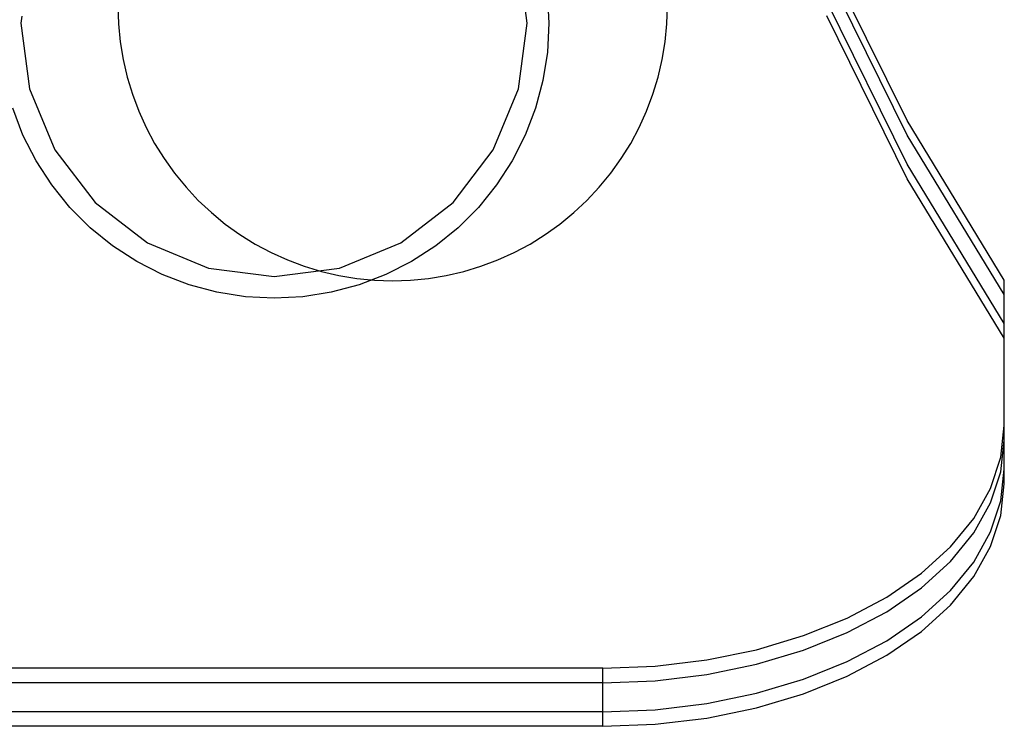
# Model space of a CAD drawing. Extents: x -3246 to 2769, y -3283 to 3737.
# Drawn here: x 42 to 178, y -1631 to -1533 of the extents above; entities that cross this region are included whole.
import ezdxf

# ---------------------------------------------------------------- set-up
doc = ezdxf.new("R2010")
doc.units = 0
doc.layers.get('0').update_dxf_attribs({"linetype": 'CONTINUOUS'})

msp = doc.modelspace()

# ---------------------------------------------------------------- linework, layer by layer
for p, q in [((112.26, -1533.75), (111.07, -1524.69)), ((164.77, -1547.2), (153.69, -1524.7)), ((164.77, -1549.21), (153.69, -1526.7)), ((115.05, -1529.78), (115.26, -1533.75)), ((55.65, -1531.34), (55.73, -1533.82)), ((131.57, -1533.82), (131.65, -1531.34)), ((164.77, -1553.22), (153.69, -1530.72)), ((42.39, -1532.75), (42.26, -1533.75)), ((164.77, -1555.23), (153.69, -1532.73)), ((42.26, -1533.75), (43.45, -1542.81)), ((55.73, -1533.82), (55.97, -1536.3)), ((111.07, -1542.81), (112.26, -1533.75)), ((115.26, -1533.75), (115.05, -1537.72)), ((131.32, -1536.3), (131.57, -1533.82)), ((55.97, -1536.3), (56.38, -1538.75)), ((130.92, -1538.75), (131.32, -1536.3)), ((115.05, -1537.72), (114.43, -1541.65)), ((56.38, -1538.75), (56.94, -1541.17)), ((130.35, -1541.17), (130.92, -1538.75)), ((56.94, -1541.17), (56.99, -1541.34)), ((56.99, -1541.34), (57.66, -1543.55)), ((114.43, -1541.65), (113.4, -1545.49)), ((129.63, -1543.55), (130.35, -1541.17)), ((43.45, -1542.81), (46.95, -1551.25)), ((57.66, -1543.55), (58.54, -1545.88)), ((107.57, -1551.25), (111.07, -1542.81)), ((128.76, -1545.88), (129.63, -1543.55)), ((42.54, -1549.21), (41.12, -1545.49)), ((58.54, -1545.88), (59.57, -1548.14)), ((113.4, -1545.49), (111.97, -1549.21)), ((127.73, -1548.14), (128.76, -1545.88)), ((178.22, -1569.23), (164.77, -1547.2)), ((44.35, -1552.75), (42.54, -1549.21)), ((59.57, -1548.14), (60.74, -1550.34)), ((111.97, -1549.21), (110.17, -1552.75)), ((126.56, -1550.34), (127.73, -1548.14)), ((178.22, -1571.23), (164.77, -1549.21)), ((60.74, -1550.34), (62.05, -1552.45)), ((125.24, -1552.45), (126.56, -1550.34)), ((46.95, -1551.25), (52.51, -1558.5)), ((102.01, -1558.5), (107.57, -1551.25)), ((46.52, -1556.09), (44.35, -1552.75)), ((62.05, -1552.45), (63.5, -1554.47)), ((110.17, -1552.75), (108, -1556.09)), ((123.8, -1554.47), (125.24, -1552.45)), ((178.22, -1575.25), (164.77, -1553.22)), ((63.5, -1554.47), (65.08, -1556.39)), ((122.22, -1556.39), (123.8, -1554.47)), ((178.22, -1577.26), (164.77, -1555.23)), ((49.02, -1559.18), (46.52, -1556.09)), ((65.08, -1556.39), (66.78, -1558.21)), ((108, -1556.09), (105.5, -1559.18)), ((120.52, -1558.21), (122.22, -1556.39)), ((52.51, -1558.5), (59.76, -1564.06)), ((66.78, -1558.21), (68.59, -1559.91)), ((94.76, -1564.06), (102.01, -1558.5)), ((118.7, -1559.91), (120.52, -1558.21)), ((51.83, -1561.99), (49.02, -1559.18)), ((68.59, -1559.91), (70.51, -1561.48)), ((105.5, -1559.18), (102.69, -1561.99)), ((116.78, -1561.48), (118.7, -1559.91)), ((54.92, -1564.49), (51.83, -1561.99)), ((70.51, -1561.48), (72.54, -1562.93)), ((102.69, -1561.99), (99.6, -1564.49)), ((114.76, -1562.93), (116.78, -1561.48)), ((59.76, -1564.06), (68.2, -1567.56)), ((72.54, -1562.93), (74.65, -1564.25)), ((86.32, -1567.56), (94.76, -1564.06)), ((112.65, -1564.25), (114.76, -1562.93)), ((58.26, -1566.66), (54.92, -1564.49)), ((74.65, -1564.25), (76.84, -1565.42)), ((76.84, -1565.42), (79.11, -1566.44)), ((99.6, -1564.49), (96.26, -1566.66)), ((108.19, -1566.44), (110.45, -1565.42)), ((110.45, -1565.42), (112.65, -1564.25)), ((61.8, -1568.46), (58.26, -1566.66)), ((79.11, -1566.44), (81.43, -1567.32)), ((96.26, -1566.66), (92.72, -1568.46)), ((105.86, -1567.32), (108.19, -1566.44)), ((68.2, -1567.56), (77.26, -1568.75)), ((77.26, -1568.75), (86.32, -1567.56)), ((81.43, -1567.32), (83.81, -1568.04)), ((83.81, -1568.04), (86.23, -1568.61)), ((101.06, -1568.61), (103.48, -1568.04)), ((103.48, -1568.04), (105.86, -1567.32)), ((65.52, -1569.89), (61.8, -1568.46)), ((86.23, -1568.61), (88.69, -1569.01)), ((88.69, -1569.01), (91.16, -1569.26)), ((92.72, -1568.46), (89, -1569.89)), ((91.16, -1569.26), (93.65, -1569.34)), ((93.65, -1569.34), (96.13, -1569.26)), ((96.13, -1569.26), (98.61, -1569.01)), ((98.61, -1569.01), (101.06, -1568.61)), ((178.22, -1571.23), (178.22, -1569.23)), ((69.36, -1570.92), (65.52, -1569.89)), ((73.29, -1571.54), (69.36, -1570.92)), ((85.16, -1570.92), (81.23, -1571.54)), ((89, -1569.89), (85.16, -1570.92)), ((77.26, -1571.75), (73.29, -1571.54)), ((81.23, -1571.54), (77.26, -1571.75)), ((178.22, -1575.25), (178.22, -1571.23)), ((178.22, -1577.26), (178.22, -1575.25)), ((178.22, -1589.34), (178.22, -1577.26)), ((177.75, -1593.71), (178.22, -1589.34)), ((178.22, -1591.34), (178.22, -1589.34)), ((177.75, -1595.72), (178.22, -1591.34)), ((178.22, -1595.36), (178.22, -1591.34)), ((176.33, -1598.01), (177.75, -1593.71)), ((177.75, -1599.73), (178.22, -1595.36)), ((178.22, -1597.37), (178.22, -1595.36)), ((176.33, -1600.02), (177.75, -1595.72)), ((174, -1602.16), (176.33, -1598.01)), ((177.75, -1601.74), (178.22, -1597.37)), ((174, -1604.17), (176.33, -1600.02)), ((176.33, -1604.03), (177.75, -1599.73)), ((170.78, -1606.1), (174, -1602.16)), ((176.33, -1606.04), (177.75, -1601.74)), ((170.78, -1608.1), (174, -1604.17)), ((174, -1608.19), (176.33, -1604.03)), ((166.75, -1609.74), (170.78, -1606.1)), ((174, -1610.19), (176.33, -1606.04)), ((166.75, -1611.75), (170.78, -1608.1)), ((170.78, -1612.12), (174, -1608.19)), ((161.96, -1613.04), (166.75, -1609.74)), ((170.78, -1614.13), (174, -1610.19)), ((161.96, -1615.05), (166.75, -1611.75)), ((156.51, -1615.93), (161.96, -1613.04)), ((166.75, -1615.76), (170.78, -1612.12)), ((166.75, -1617.77), (170.78, -1614.13)), ((150.47, -1618.36), (156.51, -1615.93)), ((156.51, -1617.94), (161.96, -1615.05)), ((161.96, -1619.06), (166.75, -1615.76)), ((143.96, -1620.3), (150.47, -1618.36)), ((150.47, -1620.37), (156.51, -1617.94)), ((161.96, -1621.07), (166.75, -1617.77)), ((156.51, -1621.95), (161.96, -1619.06)), ((137.08, -1621.71), (143.96, -1620.3)), ((143.96, -1622.31), (150.47, -1620.37)), ((156.51, -1623.96), (161.96, -1621.07)), ((122.72, -1622.86), (129.96, -1622.57)), ((129.96, -1622.57), (137.08, -1621.71)), ((137.08, -1623.72), (143.96, -1622.31)), ((150.47, -1624.39), (156.51, -1621.95)), ((122.72, -1622.86), (22.82, -1622.86)), ((122.72, -1624.86), (122.72, -1622.86)), ((129.96, -1624.58), (137.08, -1623.72)), ((150.47, -1626.39), (156.51, -1623.96)), ((122.72, -1624.86), (22.82, -1624.86)), ((122.72, -1624.86), (129.96, -1624.58)), ((122.72, -1628.88), (122.72, -1624.86)), ((143.96, -1626.33), (150.47, -1624.39)), ((137.08, -1627.74), (143.96, -1626.33)), ((143.96, -1628.33), (150.47, -1626.39)), ((129.96, -1628.59), (137.08, -1627.74)), ((122.72, -1628.88), (22.82, -1628.88)), ((122.72, -1628.88), (129.96, -1628.59)), ((122.72, -1630.88), (122.72, -1628.88)), ((137.08, -1629.74), (143.96, -1628.33)), ((122.72, -1630.88), (22.82, -1630.88)), ((122.72, -1630.88), (129.96, -1630.6)), ((129.96, -1630.6), (137.08, -1629.74))]:
    msp.add_line(p, q)

doc.saveas('drawing.dxf')
